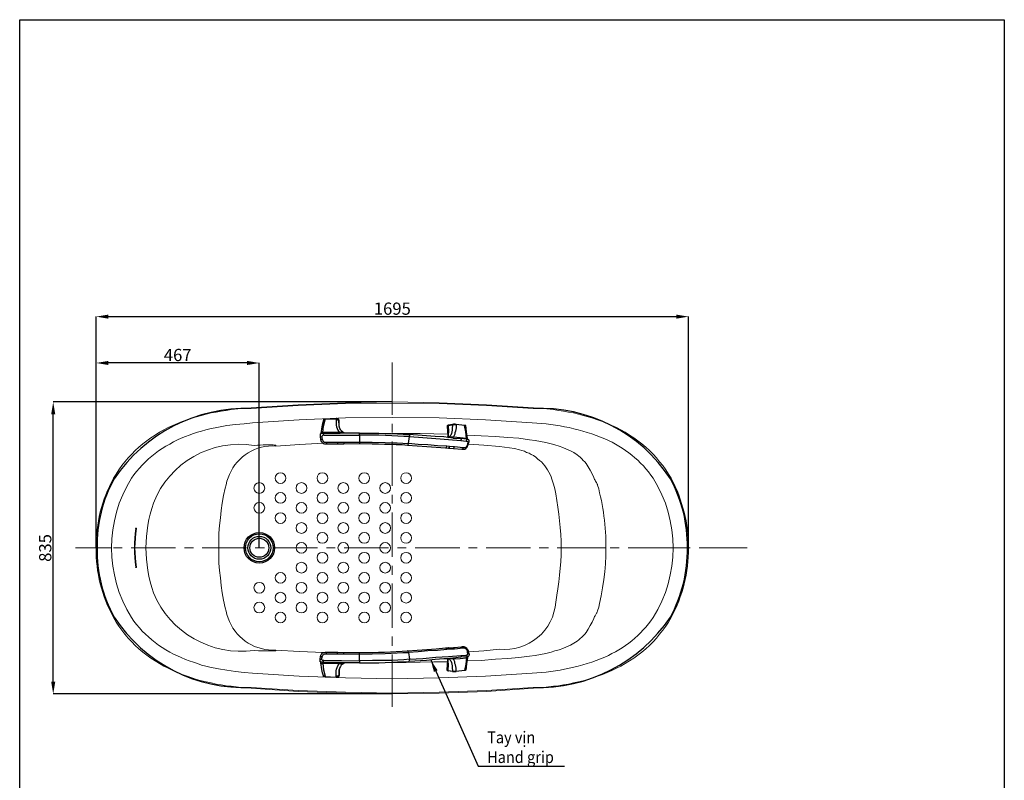
# Model space of a CAD drawing. Units: inches. Extents: x 1678 to 31314, y 147 to 4936.
# Drawn here: x 28496 to 31314, y 2759 to 4936 of the extents above; entities that cross this region are included whole.
import ezdxf

# ---------------------------------------------------------------- set-up
doc = ezdxf.new("R2010")
doc.units = ezdxf.units.IN
doc.header["$MEASUREMENT"] = 0
for name, color, linetype in [('PDF_0', 7, 'Continuous'), ('PDF_RAHMEN025', 7, 'Continuous'), ('PDF_Text', 7, 'Continuous'), ('PDF_Title Block', 7, 'Continuous'), ('PDF_图层1', 7, 'Continuous')]:
    doc.layers.add(name, color=color, linetype=linetype)
doc.styles.add('PDF Arial', font='arial.ttf')
doc.styles.get("Standard").update_dxf_attribs({"font": 'arial.ttf'})
doc.dimstyles.get("Standard").update_dxf_attribs({"dimtxt": 35, "dimasz": 35, "dimexe": 0.18, "dimexo": 0.0625, "dimgap": 5, "dimtad": 2, "dimdec": 4, "dimzin": 0, "dimdsep": 46, "dimtxsty": 'Standard', "dimcen": 0.09, "dimadec": 0, "dimazin": 0, "dimtfac": 1, "dimtdec": 4, "dimtofl": 0, "dimtmove": 0, "dimatfit": 3, "dimfxl": 1, "dimtolj": 1, "dimtzin": 0, "dimarcsym": 0})

# ---------------------------------------------------------------- blocks, each defined once
blk = doc.blocks.new('*D1')
at = {"color": 0, "lineweight": -2, "transparency": 16777216}
for p, q in [((28714.8, 3424.5), (28714.8, 4086.5)), ((28749.8, 4086.3), (30375.5, 4086.3)), ((30410.5, 3424.5), (30410.5, 4086.5))]:
    blk.add_line(p, q, dxfattribs=at)
at = {"color": 0, "transparency": 16777216}
for points in [[(28749.8, 4092.2), (28749.8, 4080.5), (28714.8, 4086.3)], [(30375.5, 4092.2), (30375.5, 4080.5), (30410.5, 4086.3)]]:
    blk.add_solid(points, dxfattribs=at)
at = {"layer": 'Defpoints', "color": 0, "transparency": 16777216}
for p in [(30410.5, 4086.3), (28714.8, 3424.4), (30410.5, 3424.4)]:
    blk.add_point(p, dxfattribs=at)
at = {"color": 0, "transparency": 16777216, "insert": (29562.6, 4109.2), "char_height": 35, "attachment_point": 5}
blk.add_mtext('\\A1;1695', dxfattribs=at)
blk = doc.blocks.new('*D2')
at = {"color": 0, "lineweight": -2, "transparency": 16777216}
for p, q in [((28714.8, 3424.5), (28714.8, 3953.9)), ((29146.9, 3953.7), (28749.8, 3953.7)), ((29181.9, 3424.9), (29181.9, 3953.9))]:
    blk.add_line(p, q, dxfattribs=at)
at = {"color": 0, "transparency": 16777216}
for points in [[(28749.8, 3959.6), (28749.8, 3947.9), (28714.8, 3953.7)], [(29146.9, 3959.6), (29146.9, 3947.9), (29181.9, 3953.7)]]:
    blk.add_solid(points, dxfattribs=at)
at = {"layer": 'Defpoints', "color": 0, "transparency": 16777216}
for p in [(28714.8, 3953.7), (28714.8, 3424.4), (29181.9, 3424.8)]:
    blk.add_point(p, dxfattribs=at)
at = {"color": 0, "transparency": 16777216, "insert": (28948.3, 3976.6), "char_height": 35, "attachment_point": 5}
blk.add_mtext('\\A1;467', dxfattribs=at)
blk = doc.blocks.new('*D3')
at = {"color": 0, "lineweight": -2, "transparency": 16777216}
for p, q in [((29562.2, 3842.2), (28591.8, 3842.2)), ((28592, 3041.6), (28592, 3807.2)), ((29562.2, 3006.6), (28591.8, 3006.6))]:
    blk.add_line(p, q, dxfattribs=at)
at = {"color": 0, "transparency": 16777216}
for points in [[(28586.1, 3807.2), (28597.8, 3807.2), (28592, 3842.2)], [(28586.1, 3041.6), (28597.8, 3041.6), (28592, 3006.6)]]:
    blk.add_solid(points, dxfattribs=at)
at = {"layer": 'Defpoints', "color": 0, "transparency": 16777216}
for p in [(28592, 3842.2), (29562.2, 3842.2), (29562.2, 3006.6)]:
    blk.add_point(p, dxfattribs=at)
at = {"color": 0, "transparency": 16777216, "insert": (28569.1, 3424.4), "char_height": 35, "attachment_point": 5, "rotation": 90}
blk.add_mtext('\\A1;835', dxfattribs=at)

msp = doc.modelspace()

# ---------------------------------------------------------------- linework, layer by layer
msp.add_lwpolyline([(31314.3176, 1144.96676), (28495.98236, 1144.96676), (28495.98236, 4936.06287), (31314.3176, 4936.06287)], close=True)
at = {"layer": 'PDF_0', "lineweight": 18}
for points in [[(30410.46155, 3424.40017, 0.1218638164), (30360.79802, 3623.8426), (30352.91492, 3635.66725), (30345.03182, 3648.28021), (30337.14872, 3660.10486), (30327.689, 3671.1412), (30319.01759, 3682.17754), (30308.76956, 3693.21388), (30298.52153, 3703.46191), (30288.2735, 3712.92163), (30277.23716, 3722.38135), (30265.41251, 3731.05276), (30253.58786, 3739.72417), (30241.76321, 3747.60727), (30229.15025, 3755.49037), (30216.53729, 3762.58516), (30203.92433, 3768.89164), (30190.52306, 3775.19812), (30177.9101, 3780.71629), (30164.50883, 3786.23446), (30150.31925, 3790.96432), (30136.91798, 3795.69418), (30122.7284, 3799.63573), (30109.32713, 3803.57728), (30095.13755, 3807.51883), (30080.94797, 3810.67207), (30066.75839, 3813.037), (30052.56881, 3816.19024), (30038.37923, 3817.76686), (30024.18965, 3820.13179), (29995.02218, 3823.28503), (29966.64302, 3825.64996), (29831.84201, 3834.32137), (29697.041, 3839.83954), (29562.23999, 3842.20447), (29428.22729, 3839.83954), (29293.42628, 3834.32137), (29158.62527, 3825.64996), (29130.24611, 3823.28503), (29101.07864, 3820.13179), (29086.88906, 3817.76686), (29072.69948, 3816.19024), (29058.5099, 3813.037), (29044.32032, 3810.67207), (29030.13074, 3807.51883), (29015.94116, 3803.57728), (29001.75158, 3799.63573), (28988.35031, 3795.69418), (28974.94904, 3790.96432), (28960.75946, 3786.23446), (28947.35819, 3780.71629), (28933.95692, 3775.19812), (28921.34396, 3768.89164), (28908.731, 3762.58516), (28896.11804, 3755.49037), (28883.50508, 3747.60727), (28871.68043, 3739.72417), (28859.85578, 3731.05276), (28848.03113, 3722.38135), (28836.99479, 3712.92163), (28826.74676, 3703.46191), (28816.49873, 3693.21388), (28806.2507, 3682.17754), (28796.79098, 3671.1412), (28788.11957, 3660.10486), (28780.23647, 3648.28021), (28772.35337, 3635.66725), (28764.47027, 3623.8426, 0.1293091513), (28714.80674, 3424.40017, 0.1311611751), (28764.47027, 3224.95774), (28772.35337, 3212.34478), (28780.23647, 3200.52013), (28788.11957, 3188.69548), (28796.79098, 3177.65914), (28806.2507, 3166.6228), (28816.49873, 3155.58646), (28826.74676, 3145.33843), (28836.99479, 3135.87871), (28848.03113, 3126.41899), (28859.85578, 3117.74758), (28871.68043, 3109.07617), (28883.50508, 3101.19307), (28896.11804, 3093.30997), (28908.731, 3086.21518), (28921.34396, 3079.9087), (28933.95692, 3073.60222), (28947.35819, 3068.08405), (28960.75946, 3062.56588), (28974.94904, 3057.04771), (28988.35031, 3053.10616), (29001.75158, 3048.3763), (29015.94116, 3044.43475), (29030.13074, 3041.28151), (29044.32032, 3038.12827), (29058.5099, 3034.97503), (29072.69948, 3032.6101), (29086.88906, 3030.24517), (29101.07864, 3028.66855), (29130.24611, 3025.51531), (29158.62527, 3023.15038), (29293.42628, 3013.69066), (29428.22729, 3008.9608), (29562.23999, 3006.59587), (29697.041, 3008.9608), (29831.84201, 3013.69066), (29966.64302, 3023.15038), (29995.02218, 3025.51531), (30024.18965, 3028.66855), (30038.37923, 3030.24517), (30052.56881, 3032.6101), (30066.75839, 3034.97503), (30080.94797, 3038.12827), (30095.13755, 3041.28151), (30109.32713, 3044.43475), (30122.7284, 3048.3763), (30136.91798, 3053.10616), (30150.31925, 3057.04771), (30164.50883, 3062.56588), (30177.9101, 3068.08405), (30191.31137, 3073.60222), (30203.92433, 3079.9087), (30216.53729, 3086.21518), (30229.15025, 3093.30997), (30241.76321, 3101.19307), (30253.58786, 3109.07617), (30265.41251, 3117.74758), (30277.23716, 3126.41899), (30288.2735, 3135.87871), (30298.52153, 3145.33843), (30308.76956, 3155.58646), (30319.01759, 3166.6228), (30327.689, 3177.65914), (30337.14872, 3188.69548), (30345.03182, 3200.52013), (30352.91492, 3212.34478), (30360.79802, 3224.95774, 0.1237192647)], [(29962.70147, 3782.29291), (29829.47708, 3790.96432), (29696.25269, 3796.48249), (29562.23999, 3798.05911), (29429.0156, 3796.48249), (29295.79121, 3790.96432), (29162.56682, 3782.29291), (29138.12921, 3779.92798), (29113.6916, 3777.56305), (29089.25399, 3774.40981), (29064.81638, 3770.46826), (29040.37877, 3764.95009), (29028.55412, 3762.58516), (29016.72947, 3758.64361), (29004.90482, 3755.49037), (28993.08017, 3751.54882), (28981.25552, 3747.60727), (28970.21918, 3742.87741), (28958.39453, 3738.14755), (28947.35819, 3733.41769), (28936.32185, 3727.89952), (28925.28551, 3721.59304), (28914.24917, 3716.07487), (28904.00114, 3708.98008), (28893.75311, 3702.6736), (28883.50508, 3694.7905), (28874.04536, 3686.9074), (28864.58564, 3679.0243), (28855.91423, 3671.1412), (28846.45451, 3661.68148), (28838.57141, 3653.01007), (28830.68831, 3643.55035), (28822.80521, 3633.30232), (28815.71042, 3623.8426, 0.2845849802), (28815.71042, 3224.95774), (28822.80521, 3214.70971), (28830.68831, 3205.24999), (28838.57141, 3195.79027), (28846.45451, 3186.33055), (28855.91423, 3177.65914), (28864.58564, 3169.77604), (28874.04536, 3161.10463), (28883.50508, 3154.00984), (28893.75311, 3146.12674), (28904.00114, 3139.82026), (28914.24917, 3132.72547), (28925.28551, 3126.41899), (28936.32185, 3120.90082), (28947.35819, 3115.38265), (28958.39453, 3110.65279), (28970.21918, 3105.13462), (28981.25552, 3101.19307), (28993.08017, 3097.25152), (29004.90482, 3093.30997), (29016.72947, 3089.36842), (29028.55412, 3086.21518), (29040.37877, 3083.06194), (29064.81638, 3078.33208), (29089.25399, 3074.39053), (29113.6916, 3071.23729), (29138.12921, 3068.08405), (29162.56682, 3066.50743), (29295.79121, 3057.04771), (29429.0156, 3052.31785), (29562.23999, 3049.95292), (29696.25269, 3052.31785), (29829.47708, 3057.04771), (29962.70147, 3066.50743, 0.0899041533), (30170.81531, 3112.22941, 0.1399205396), (30309.55787, 3224.95774, 0.2845849802), (30309.55787, 3623.8426, 0.1411766289), (30170.81531, 3736.57093, 0.0893591928)]]:
    msp.add_lwpolyline(points, format="xyb", close=True, dxfattribs=at)
for points in [[(29965.85471, 3823.28503), (29831.84201, 3831.95644), (29697.041, 3837.47461), (29562.23999, 3839.05123), (29428.22729, 3837.47461), (29293.42628, 3831.95644), (29158.62527, 3823.28503)], [(29562.23999, 3751.54882), (29602.4438, 3751.54882), (29641.8593, 3751.54882), (29681.2748, 3750.76051), (29721.47861, 3749.9722)], [(28764.47027, 3623.8426), (28764.47027, 3623.8426)], [(30360.79802, 3623.8426), (30360.79802, 3623.8426)], [(28828.32338, 3369.21847), (28826.74676, 3383.40805), (28825.17014, 3396.80932), (28824.38183, 3410.21059), (28824.38183, 3424.40017), (28824.38183, 3437.80144), (28825.17014, 3451.99102), (28826.74676, 3465.39229), (28828.32338, 3479.58187)], [(28764.47027, 3224.95774), (28764.47027, 3224.95774)], [(30360.79802, 3224.95774), (30360.79802, 3224.95774)], [(29562.23999, 3096.46321), (29602.4438, 3096.46321), (29641.8593, 3097.25152), (29681.2748, 3098.03983), (29721.47861, 3098.82814)], [(29158.62527, 3025.51531), (29293.42628, 3016.8439), (29428.22729, 3011.32573), (29562.23999, 3008.9608), (29697.041, 3011.32573), (29831.84201, 3016.8439), (29965.85471, 3025.51531)]]:
    msp.add_lwpolyline(points, dxfattribs=at)
at = {"layer": 'PDF_0', "lineweight": 25}
for points in [[(29158.62527, 3823.28503, 0.2586795949), (28766.8352, 3622.26598, 0.1360168383), (28717.95998, 3424.40017, 0.1360168383), (28766.8352, 3226.53436, 0.2663379685), (29158.62527, 3025.51531)], [(29965.85471, 3025.51531, 0.2590838264), (30358.43309, 3226.53436, 0.1285083855), (30407.30831, 3424.40017, 0.1285083855), (30358.43309, 3622.26598, 0.2667399663), (29965.85471, 3823.28503)]]:
    msp.add_lwpolyline(points, format="xyb", dxfattribs=at)
for points in [[(29369.89235, 3793.32925), (29367.52742, 3792.54094), (29365.9508, 3792.54094), (29365.16249, 3791.75263), (29365.16249, 3790.17601), (29362.79756, 3780.71629), (29361.22094, 3771.25657), (29358.0677, 3752.33713), (29358.0677, 3751.54882), (29357.27939, 3750.76051), (29356.49108, 3749.9722)], [(29358.0677, 3752.33713), (29358.85601, 3753.91375), (29360.43263, 3754.70206), (29362.00925, 3754.70206), (29363.58587, 3754.70206), (29365.9508, 3772.83319), (29369.89235, 3790.96432), (29370.68066, 3792.54094), (29401.42475, 3794.11756), (29401.42475, 3790.96432)], [(29401.42475, 3794.90587), (29370.68066, 3793.32925), (29370.68066, 3792.54094), (29367.52742, 3792.54094), (29365.9508, 3792.54094), (29365.16249, 3791.75263)], [(29369.89235, 3790.96432), (29366.73911, 3790.96432), (29365.16249, 3790.17601)], [(29408.51954, 3793.32925), (29407.73123, 3794.11756), (29406.15461, 3794.11756), (29403.78968, 3794.90587), (29401.42475, 3794.90587), (29401.42475, 3794.11756), (29403.78968, 3794.11756), (29406.94292, 3794.11756), (29407.73123, 3794.11756), (29408.51954, 3793.32925), (29408.51954, 3792.54094), (29408.51954, 3790.17601), (29408.51954, 3790.96432), (29407.73123, 3790.96432), (29406.94292, 3790.96432), (29403.78968, 3790.96432), (29401.42475, 3790.96432), (29401.42475, 3785.44615), (29401.42475, 3780.71629), (29402.21306, 3775.98643), (29403.00137, 3771.25657), (29404.57799, 3766.52671), (29406.15461, 3761.79685), (29408.51954, 3758.64361), (29410.88447, 3755.49037), (29417.19095, 3755.49037), (29421.1325, 3754.70206), (29421.92081, 3754.70206), (29423.49743, 3754.70206)], [(29412.46109, 3766.52671), (29410.88447, 3772.83319), (29410.09616, 3778.35136), (29409.30785, 3784.65784), (29408.51954, 3790.17601), (29409.30785, 3789.3877), (29410.09616, 3788.59939), (29410.09616, 3789.3877), (29409.30785, 3790.96432), (29408.51954, 3792.54094)], [(29431.38053, 3753.12544), (29427.43898, 3753.12544), (29425.07405, 3753.91375), (29423.49743, 3754.70206), (29421.1325, 3755.49037), (29419.55588, 3756.27868), (29416.40264, 3759.43192), (29414.03771, 3763.37347), (29412.46109, 3766.52671), (29411.67278, 3768.89164), (29411.67278, 3770.46826), (29410.88447, 3772.83319), (29410.88447, 3780.71629), (29410.09616, 3788.59939)], [(29410.88447, 3772.04488), (29410.88447, 3779.92798), (29410.88447, 3787.81108), (29410.88447, 3788.59939)], [(29720.6903, 3775.19812), (29721.47861, 3775.19812), (29722.26692, 3775.98643), (29723.05523, 3775.98643), (29734.87988, 3777.56305), (29737.24481, 3777.56305), (29739.60974, 3778.35136), (29742.76298, 3777.56305), (29745.12791, 3777.56305), (29742.76298, 3778.35136), (29739.60974, 3778.35136), (29737.24481, 3778.35136), (29734.87988, 3777.56305), (29734.87988, 3776.77474), (29734.09157, 3766.52671), (29734.09157, 3761.79685), (29732.51495, 3756.27868), (29731.72664, 3751.54882), (29730.15002, 3747.60727), (29728.5734, 3745.24234), (29726.99678, 3743.66572), (29725.42016, 3742.0891), (29723.84354, 3741.30079), (29723.05523, 3740.51248)], [(29734.87988, 3777.56305), (29722.26692, 3775.98643), (29722.26692, 3775.19812), (29728.5734, 3775.98643), (29734.87988, 3776.77474), (29737.24481, 3777.56305), (29739.60974, 3777.56305), (29742.76298, 3777.56305), (29745.12791, 3776.77474), (29745.12791, 3768.10333), (29743.55129, 3758.64361), (29741.97467, 3753.91375), (29741.18636, 3749.9722), (29739.60974, 3746.03065), (29737.24481, 3742.0891), (29756.95256, 3740.51248), (29775.08369, 3738.93586), (29775.08369, 3737.35924), (29775.872, 3735.78262), (29758.52918, 3737.35924)], [(29779.81355, 3719.22811), (29781.39017, 3726.3229), (29782.17848, 3728.68783), (29782.17848, 3731.05276), (29781.39017, 3733.41769), (29780.60186, 3734.206), (29779.81355, 3734.99431), (29778.23693, 3735.78262), (29778.23693, 3736.57093), (29777.44862, 3737.35924), (29777.44862, 3738.14755), (29776.66031, 3738.93586), (29775.08369, 3738.93586), (29772.71876, 3757.06699), (29769.56552, 3774.40981), (29745.12791, 3777.56305), (29745.12791, 3776.77474)], [(29772.71876, 3774.40981), (29771.93045, 3774.40981), (29771.14214, 3774.40981), (29769.56552, 3774.40981), (29769.56552, 3775.19812), (29745.12791, 3777.56305)], [(29413.2494, 3752.33713), (29413.2494, 3753.12544), (29412.46109, 3753.91375), (29410.88447, 3755.49037), (29363.58587, 3754.70206), (29363.58587, 3753.91375), (29363.58587, 3753.12544), (29363.58587, 3752.33713), (29359.64432, 3751.54882), (29358.0677, 3750.76051), (29357.27939, 3750.76051), (29356.49108, 3749.9722), (29356.49108, 3749.18389), (29355.70277, 3747.60727), (29355.70277, 3746.03065), (29355.70277, 3742.87741), (29357.27939, 3734.99431), (29358.0677, 3731.84107), (29358.85601, 3729.47614), (29360.43263, 3727.11121), (29362.79756, 3724.74628), (29365.9508, 3723.16966), (29368.31573, 3722.38135), (29371.46897, 3722.38135), (29374.62221, 3722.38135)], [(29363.58587, 3751.54882), (29361.22094, 3751.54882), (29358.0677, 3750.76051), (29357.27939, 3749.9722), (29356.49108, 3748.39558), (29355.70277, 3746.03065), (29355.70277, 3742.87741), (29356.49108, 3742.0891), (29357.27939, 3742.0891), (29360.43263, 3742.87741)], [(29468.4311, 3753.12544), (29430.59222, 3753.12544), (29429.0156, 3753.12544), (29426.65067, 3753.12544), (29421.92081, 3753.12544), (29413.2494, 3752.33713), (29363.58587, 3752.33713), (29363.58587, 3751.54882), (29364.37418, 3750.76051), (29365.16249, 3749.18389), (29366.73911, 3746.81896), (29417.19095, 3746.81896), (29468.4311, 3747.60727), (29468.4311, 3752.33713), (29468.4311, 3753.12544), (29505.48167, 3753.12544), (29523.6128, 3753.12544), (29541.74393, 3752.33713), (29559.87506, 3751.54882), (29577.21788, 3750.76051), (29593.77239, 3749.9722), (29609.53859, 3749.18389), (29610.3269, 3749.18389), (29611.11521, 3748.39558), (29611.90352, 3747.60727), (29611.90352, 3745.24234), (29611.90352, 3742.87741), (29649.7424, 3740.51248), (29686.79297, 3737.35924), (29723.05523, 3734.99431), (29758.52918, 3731.84107), (29774.29538, 3730.26445), (29775.872, 3730.26445), (29777.44862, 3729.47614), (29778.23693, 3729.47614), (29779.02524, 3728.68783), (29779.02524, 3727.11121), (29779.02524, 3725.53459), (29778.23693, 3723.16966), (29777.44862, 3720.01642), (29775.872, 3716.07487), (29774.29538, 3713.70994), (29772.71876, 3712.13332), (29771.14214, 3711.34501), (29769.56552, 3711.34501), (29765.62397, 3711.34501), (29740.39805, 3713.70994), (29726.20847, 3714.49825), (29718.32537, 3715.28656), (29691.52283, 3716.86318), (29663.93198, 3719.22811), (29636.34113, 3720.80473), (29608.75028, 3723.16966), (29607.96197, 3720.01642), (29607.17366, 3719.22811), (29606.38535, 3718.4398)], [(29423.49743, 3754.70206), (29423.49743, 3754.70206)], [(29720.6903, 3774.40981), (29720.6903, 3775.19812), (29722.26692, 3775.19812), (29723.05523, 3757.8553), (29722.26692, 3749.18389), (29722.26692, 3744.45403), (29721.47861, 3740.51248), (29722.26692, 3740.51248), (29709.65396, 3742.0891), (29685.21635, 3743.66572), (29659.99043, 3745.24234), (29609.53859, 3749.18389)], [(29719.90199, 3774.40981), (29720.6903, 3757.06699), (29721.47861, 3747.60727), (29721.47861, 3743.66572), (29720.6903, 3742.0891), (29720.6903, 3740.51248)], [(29722.26692, 3775.98643), (29720.6903, 3775.19812), (29721.47861, 3775.98643), (29723.05523, 3775.98643)], [(29720.6903, 3774.40981), (29720.6903, 3774.40981)], [(29778.23693, 3737.35924), (29775.08369, 3756.27868), (29772.71876, 3774.40981), (29771.93045, 3774.40981), (29771.14214, 3774.40981), (29769.56552, 3775.19812)], [(29355.70277, 3746.03065), (29355.70277, 3746.03065)], [(29355.70277, 3742.87741), (29355.70277, 3742.87741)], [(29357.27939, 3734.99431), (29358.85601, 3734.99431), (29362.00925, 3735.78262)], [(29366.73911, 3746.81896), (29362.79756, 3746.03065), (29362.00925, 3745.24234), (29360.43263, 3743.66572), (29360.43263, 3742.87741), (29361.22094, 3739.72417), (29362.00925, 3735.78262), (29363.58587, 3731.84107), (29364.37418, 3729.47614), (29365.9508, 3728.68783), (29367.52742, 3727.11121), (29369.89235, 3727.11121), (29373.8339, 3727.11121), (29405.3663, 3727.11121), (29423.49743, 3727.11121), (29468.4311, 3727.11121), (29468.4311, 3723.95797), (29468.4311, 3723.16966)], [(29373.8339, 3727.11121), (29374.62221, 3723.95797), (29374.62221, 3722.38135), (29406.15461, 3722.38135), (29423.49743, 3722.38135), (29468.4311, 3723.16966), (29504.69336, 3722.38135), (29522.82449, 3722.38135), (29540.16731, 3721.59304), (29557.51013, 3721.59304), (29574.06464, 3720.80473), (29590.61915, 3720.01642), (29606.38535, 3718.4398), (29633.9762, 3716.86318), (29661.56705, 3714.49825), (29688.36959, 3712.92163), (29715.17213, 3710.5567), (29723.05523, 3709.76839), (29723.84354, 3709.76839), (29737.24481, 3708.98008), (29761.68242, 3706.61515), (29764.83566, 3706.61515), (29767.20059, 3706.61515), (29770.35383, 3707.40346), (29772.71876, 3708.98008), (29775.08369, 3710.5567), (29776.66031, 3712.92163), (29778.23693, 3716.07487), (29779.81355, 3719.22811), (29779.02524, 3719.22811), (29777.44862, 3720.01642)], [(29405.3663, 3727.11121), (29405.3663, 3723.95797), (29406.15461, 3723.16966), (29406.15461, 3722.38135)], [(29423.49743, 3727.11121), (29423.49743, 3723.95797), (29423.49743, 3723.16966), (29423.49743, 3722.38135)], [(29736.4565, 3738.93586), (29730.15002, 3739.72417), (29726.20847, 3740.51248), (29722.26692, 3740.51248)], [(29723.84354, 3740.51248), (29724.63185, 3741.30079), (29726.99678, 3741.30079), (29730.15002, 3742.0891), (29732.51495, 3742.0891), (29734.87988, 3742.0891), (29737.24481, 3742.0891), (29735.66819, 3740.51248), (29735.66819, 3739.72417), (29736.4565, 3738.93586), (29758.52918, 3737.35924), (29758.52918, 3736.57093), (29759.31749, 3734.99431), (29758.52918, 3731.84107)], [(29774.29538, 3730.26445), (29775.872, 3733.41769), (29775.872, 3734.99431), (29775.872, 3735.78262), (29776.66031, 3735.78262), (29778.23693, 3735.78262), (29779.81355, 3734.99431)], [(29775.08369, 3738.93586), (29775.08369, 3738.93586)], [(29779.02524, 3725.53459), (29780.60186, 3725.53459), (29781.39017, 3725.53459), (29781.39017, 3726.3229)], [(29715.17213, 3710.5567), (29715.96044, 3711.34501), (29717.53706, 3712.13332), (29718.32537, 3715.28656)], [(29723.05523, 3709.76839), (29723.84354, 3710.5567), (29724.63185, 3711.34501), (29726.20847, 3714.49825), (29725.42016, 3711.34501), (29724.63185, 3710.5567), (29723.84354, 3709.76839)], [(29737.24481, 3708.98008), (29738.03312, 3708.98008), (29738.82143, 3710.5567), (29740.39805, 3713.70994)], [(29765.62397, 3711.34501), (29764.04735, 3708.19177), (29763.25904, 3707.40346), (29761.68242, 3706.61515)], [(29468.4311, 3095.6749), (29430.59222, 3095.6749), (29429.0156, 3095.6749), (29426.65067, 3095.6749), (29421.92081, 3095.6749), (29413.2494, 3095.6749), (29363.58587, 3096.46321), (29363.58587, 3097.25152), (29364.37418, 3098.03983), (29365.16249, 3099.61645), (29366.73911, 3101.98138), (29417.19095, 3101.98138), (29468.4311, 3101.19307), (29468.4311, 3096.46321), (29468.4311, 3095.6749), (29505.48167, 3095.6749), (29523.6128, 3095.6749), (29541.74393, 3096.46321), (29559.87506, 3097.25152), (29577.21788, 3098.03983), (29593.77239, 3098.82814), (29609.53859, 3099.61645), (29610.3269, 3099.61645), (29611.11521, 3100.40476), (29611.90352, 3101.19307), (29611.90352, 3103.558), (29611.90352, 3105.92293), (29649.7424, 3108.28786), (29686.79297, 3111.4411), (29723.05523, 3113.80603), (29758.52918, 3116.95927), (29774.29538, 3117.74758), (29775.872, 3118.53589), (29777.44862, 3118.53589), (29778.23693, 3119.3242), (29779.02524, 3120.11251), (29779.02524, 3121.68913), (29779.02524, 3122.47744), (29778.23693, 3125.63068), (29777.44862, 3128.78392), (29775.872, 3132.72547), (29774.29538, 3135.0904), (29772.71876, 3135.87871), (29771.14214, 3136.66702), (29769.56552, 3137.45533), (29765.62397, 3137.45533), (29740.39805, 3135.0904), (29726.20847, 3134.30209), (29718.32537, 3133.51378), (29691.52283, 3131.14885), (29663.93198, 3129.57223), (29636.34113, 3127.2073), (29608.75028, 3125.63068), (29607.96197, 3128.78392), (29607.17366, 3129.57223), (29606.38535, 3129.57223)], [(29373.8339, 3121.68913), (29374.62221, 3124.84237), (29374.62221, 3125.63068), (29374.62221, 3126.41899), (29406.15461, 3126.41899), (29423.49743, 3125.63068), (29468.4311, 3125.63068), (29504.69336, 3125.63068), (29522.82449, 3126.41899), (29540.16731, 3126.41899), (29557.51013, 3127.2073), (29574.06464, 3127.99561), (29590.61915, 3128.78392), (29606.38535, 3129.57223), (29633.9762, 3131.93716), (29661.56705, 3133.51378), (29688.36959, 3135.87871), (29715.17213, 3138.24364), (29723.05523, 3138.24364), (29723.84354, 3138.24364), (29737.24481, 3139.82026), (29761.68242, 3141.39688), (29764.83566, 3142.18519), (29767.20059, 3142.18519), (29770.35383, 3141.39688), (29772.71876, 3139.82026), (29775.08369, 3138.24364), (29776.66031, 3135.0904), (29778.23693, 3132.72547), (29779.81355, 3129.57223), (29779.02524, 3129.57223), (29777.44862, 3128.78392)], [(29715.17213, 3138.24364), (29715.96044, 3137.45533), (29717.53706, 3136.66702), (29718.32537, 3133.51378)], [(29723.05523, 3138.24364), (29723.84354, 3138.24364), (29724.63185, 3137.45533), (29726.20847, 3134.30209), (29725.42016, 3137.45533), (29724.63185, 3138.24364), (29723.84354, 3138.24364)], [(29737.24481, 3139.82026), (29738.03312, 3139.03195), (29738.82143, 3138.24364), (29740.39805, 3135.0904)], [(29779.81355, 3129.57223), (29781.39017, 3122.47744), (29782.17848, 3120.11251), (29782.17848, 3117.74758), (29781.39017, 3115.38265), (29780.60186, 3114.59434), (29779.81355, 3113.80603), (29778.23693, 3112.22941), (29777.44862, 3110.65279), (29776.66031, 3109.86448), (29775.08369, 3109.86448), (29772.71876, 3091.73335), (29769.56552, 3073.60222), (29745.12791, 3071.23729)], [(29765.62397, 3137.45533), (29764.04735, 3140.60857), (29763.25904, 3141.39688), (29761.68242, 3141.39688)], [(29369.89235, 3055.47109), (29367.52742, 3055.47109), (29365.9508, 3056.2594), (29365.16249, 3056.2594), (29365.16249, 3058.62433), (29362.79756, 3067.29574), (29361.22094, 3076.75546), (29358.0677, 3095.6749), (29358.0677, 3097.25152), (29357.27939, 3098.03983), (29356.49108, 3098.82814), (29355.70277, 3101.19307), (29355.70277, 3102.76969), (29355.70277, 3105.92293), (29357.27939, 3113.80603), (29358.0677, 3116.95927), (29358.85601, 3119.3242), (29360.43263, 3121.68913), (29362.79756, 3124.05406), (29365.9508, 3124.84237), (29368.31573, 3125.63068), (29371.46897, 3126.41899), (29374.62221, 3126.41899)], [(29363.58587, 3097.25152), (29361.22094, 3097.25152), (29358.0677, 3098.03983), (29357.27939, 3098.82814), (29356.49108, 3100.40476), (29355.70277, 3102.76969), (29355.70277, 3105.92293), (29356.49108, 3105.92293), (29357.27939, 3105.92293), (29360.43263, 3105.92293)], [(29355.70277, 3105.92293), (29355.70277, 3105.92293)], [(29355.70277, 3102.76969), (29355.70277, 3102.76969)], [(29357.27939, 3113.80603), (29358.85601, 3113.80603), (29362.00925, 3113.01772)], [(29366.73911, 3101.98138), (29362.79756, 3102.76969), (29362.00925, 3103.558), (29360.43263, 3105.13462), (29360.43263, 3105.92293), (29361.22094, 3109.07617), (29362.00925, 3112.22941), (29362.00925, 3113.01772), (29363.58587, 3116.95927), (29364.37418, 3118.53589), (29365.9508, 3120.11251), (29367.52742, 3120.90082), (29369.89235, 3121.68913), (29373.8339, 3121.68913), (29405.3663, 3121.68913), (29423.49743, 3121.68913), (29468.4311, 3120.90082), (29468.4311, 3124.05406), (29468.4311, 3125.63068)], [(29405.3663, 3121.68913), (29405.3663, 3124.84237), (29406.15461, 3125.63068)], [(29423.49743, 3121.68913), (29423.49743, 3124.84237), (29423.49743, 3125.63068)], [(29722.26692, 3072.81391), (29721.47861, 3072.81391), (29720.6903, 3073.60222), (29722.26692, 3073.60222), (29723.05523, 3090.94504), (29722.26692, 3099.61645), (29722.26692, 3103.558), (29721.47861, 3107.49955), (29722.26692, 3107.49955), (29709.65396, 3106.71124), (29685.21635, 3105.13462), (29659.99043, 3102.76969), (29609.53859, 3099.61645)], [(29719.90199, 3073.60222), (29720.6903, 3091.73335), (29721.47861, 3100.40476), (29721.47861, 3104.34631), (29720.6903, 3106.71124), (29720.6903, 3107.49955)], [(29723.84354, 3107.49955), (29725.42016, 3106.71124), (29726.99678, 3105.13462), (29728.5734, 3103.558), (29730.15002, 3101.19307), (29731.72664, 3096.46321), (29732.51495, 3091.73335), (29734.09157, 3087.00349), (29734.09157, 3082.27363), (29734.87988, 3072.0256), (29734.87988, 3071.23729), (29734.87988, 3070.44898), (29737.24481, 3070.44898), (29739.60974, 3070.44898), (29742.76298, 3070.44898), (29745.12791, 3070.44898), (29745.12791, 3071.23729), (29742.76298, 3070.44898), (29739.60974, 3070.44898), (29737.24481, 3070.44898), (29734.87988, 3071.23729), (29722.26692, 3072.81391), (29722.26692, 3073.60222), (29728.5734, 3072.81391), (29734.87988, 3072.0256), (29737.24481, 3071.23729), (29739.60974, 3071.23729), (29742.76298, 3071.23729), (29745.12791, 3071.23729), (29745.12791, 3080.69701), (29743.55129, 3090.15673), (29741.97467, 3094.09828), (29741.18636, 3098.82814), (29739.60974, 3102.76969), (29737.24481, 3106.71124), (29756.95256, 3108.28786), (29775.08369, 3109.86448), (29775.08369, 3111.4411), (29775.872, 3113.01772), (29758.52918, 3111.4411)], [(29736.4565, 3109.07617), (29730.15002, 3108.28786), (29726.20847, 3108.28786), (29722.26692, 3107.49955)], [(29758.52918, 3116.95927), (29759.31749, 3113.80603), (29758.52918, 3112.22941), (29758.52918, 3111.4411), (29736.4565, 3109.07617), (29735.66819, 3109.07617), (29735.66819, 3108.28786), (29737.24481, 3106.71124), (29734.87988, 3106.71124), (29732.51495, 3105.92293), (29730.15002, 3106.71124), (29726.99678, 3107.49955), (29724.63185, 3107.49955), (29723.84354, 3107.49955), (29723.05523, 3108.28786)], [(29778.23693, 3110.65279), (29775.08369, 3092.52166), (29772.71876, 3074.39053), (29771.93045, 3074.39053), (29771.14214, 3073.60222), (29769.56552, 3073.60222), (29745.12791, 3070.44898)], [(29774.29538, 3117.74758), (29775.872, 3115.38265), (29775.872, 3113.80603), (29775.872, 3113.01772), (29776.66031, 3113.01772), (29778.23693, 3113.01772), (29779.81355, 3113.80603)], [(29775.08369, 3109.86448), (29775.08369, 3109.86448)], [(29779.02524, 3122.47744), (29780.60186, 3122.47744), (29781.39017, 3122.47744)], [(29413.2494, 3095.6749), (29412.46109, 3094.88659), (29410.88447, 3093.30997), (29363.58587, 3093.30997), (29363.58587, 3094.88659), (29363.58587, 3095.6749), (29363.58587, 3096.46321), (29359.64432, 3097.25152), (29358.0677, 3097.25152), (29357.27939, 3098.03983), (29356.49108, 3098.82814)], [(29356.49108, 3098.82814), (29356.49108, 3098.82814)], [(29358.0677, 3095.6749), (29358.85601, 3094.88659), (29360.43263, 3094.09828), (29362.00925, 3093.30997), (29363.58587, 3093.30997), (29365.9508, 3075.96715), (29369.89235, 3057.83602), (29370.68066, 3055.47109), (29401.42475, 3054.68278), (29401.42475, 3057.83602)], [(29412.46109, 3082.27363), (29410.88447, 3075.96715), (29410.09616, 3070.44898), (29409.30785, 3064.1425), (29408.51954, 3058.62433), (29409.30785, 3059.41264), (29410.09616, 3060.20095), (29410.09616, 3059.41264), (29409.30785, 3057.83602), (29408.51954, 3055.47109), (29407.73123, 3054.68278), (29406.15461, 3053.89447), (29403.78968, 3053.89447), (29401.42475, 3053.89447), (29401.42475, 3054.68278), (29403.78968, 3054.68278), (29406.94292, 3054.68278), (29407.73123, 3054.68278), (29408.51954, 3055.47109), (29408.51954, 3058.62433), (29408.51954, 3057.83602), (29407.73123, 3057.83602), (29406.94292, 3057.83602), (29403.78968, 3057.83602), (29401.42475, 3057.83602), (29401.42475, 3062.56588), (29401.42475, 3068.08405), (29402.21306, 3072.81391), (29403.00137, 3077.54377), (29404.57799, 3082.27363), (29406.15461, 3087.00349), (29408.51954, 3090.15673), (29410.88447, 3093.30997), (29417.19095, 3093.30997), (29421.1325, 3094.09828), (29421.92081, 3094.09828), (29423.49743, 3094.09828)], [(29410.09616, 3060.20095), (29410.88447, 3068.08405), (29410.88447, 3075.17884), (29411.67278, 3078.33208)], [(29410.88447, 3076.75546), (29410.88447, 3068.87236), (29410.88447, 3060.20095), (29410.88447, 3059.41264)], [(29431.38053, 3095.6749), (29427.43898, 3095.6749), (29425.07405, 3094.88659), (29423.49743, 3094.09828), (29421.1325, 3093.30997), (29419.55588, 3091.73335), (29416.40264, 3089.36842), (29414.03771, 3085.42687), (29412.46109, 3082.27363), (29411.67278, 3079.12039), (29411.67278, 3078.33208), (29411.67278, 3077.54377)], [(29423.49743, 3094.09828), (29423.49743, 3094.09828)], [(29720.6903, 3074.39053), (29720.6903, 3073.60222), (29721.47861, 3072.81391), (29723.05523, 3072.81391)], [(29734.87988, 3070.44898), (29723.05523, 3072.81391), (29722.26692, 3072.81391), (29720.6903, 3073.60222)], [(29772.71876, 3074.39053), (29771.93045, 3074.39053), (29771.14214, 3074.39053), (29769.56552, 3073.60222)], [(29369.89235, 3057.83602), (29366.73911, 3057.83602), (29365.16249, 3057.83602), (29365.16249, 3058.62433)], [(29401.42475, 3053.89447), (29370.68066, 3055.47109), (29367.52742, 3056.2594), (29365.9508, 3056.2594), (29365.16249, 3056.2594)]]:
    msp.add_lwpolyline(points, dxfattribs=at)
at = {"layer": 'PDF_0', "lineweight": 18}
for points in [[(29365.16249, 3124.84237), (29297.36783, 3127.99561), (29229.57317, 3131.93716), (29229.57317, 3131.14885), (29228.78486, 3130.36054), (29227.20824, 3130.36054), (29224.84331, 3129.57223), (29221.69007, 3129.57223), (29217.74852, 3129.57223), (29213.80697, 3129.57223), (29208.2888, 3129.57223), (29202.77063, 3129.57223), (29191.73429, 3129.57223), (29179.90964, 3130.36054), (29167.29668, 3131.14885, -0.3401871972), (28878.77522, 3295.90564, -0.1656441718), (28878.77522, 3552.8947, -0.3521217706), (29167.29668, 3717.65149), (29176.7564, 3718.4398), (29184.6395, 3718.4398), (29193.31091, 3719.22811), (29200.4057, 3719.22811), (29206.71218, 3719.22811), (29213.01866, 3719.22811), (29217.74852, 3719.22811), (29221.69007, 3719.22811), (29224.84331, 3718.4398), (29226.41993, 3718.4398), (29227.99655, 3718.4398), (29228.78486, 3717.65149), (29229.57317, 3716.86318), (29229.57317, 3716.07487), (29297.36783, 3720.80473), (29365.16249, 3723.95797)], [(29776.66031, 3747.60727), (29816.86412, 3745.24234), (29857.85624, 3742.87741), (29893.33019, 3740.51248), (29924.86259, 3738.14755), (29955.60668, 3734.206), (29971.37288, 3731.84107), (29986.35077, 3729.47614), (30002.11697, 3726.3229), (30017.09486, 3722.38135), (30028.1312, 3719.22811), (30039.95585, 3716.07487), (30050.20388, 3712.13332), (30061.24022, 3707.40346), (30072.27656, 3702.6736), (30081.73628, 3697.15543), (30091.98431, 3690.84895), (30096.71417, 3686.9074), (30100.65572, 3683.75416), (30105.38558, 3679.81261), (30109.32713, 3675.08275), (30113.26868, 3671.1412), (30117.21023, 3666.41134), (30120.36347, 3661.68148), (30123.51671, 3656.95162), (30129.03488, 3646.70359), (30134.55305, 3636.45556), (30139.28291, 3626.20753), (30141.64784, 3620.68936), (30143.22446, 3618.32443), (30144.01277, 3615.9595), (30146.3777, 3612.80626), (30147.16601, 3611.22964), (30147.95432, 3609.65302), (30148.74263, 3607.28809), (30149.53094, 3605.71147), (30150.31925, 3604.13485, -0.0701157394), (30173.96855, 3424.40017), (30173.96855, 3401.53918), (30172.39193, 3378.67819), (30170.81531, 3355.8172), (30168.45038, 3333.74452), (30164.50883, 3310.09522), (30160.56728, 3287.23423), (30155.83742, 3265.16155), (30153.47249, 3254.91352), (30150.31925, 3244.66549), (30149.53094, 3243.08887), (30148.74263, 3241.51225), (30147.95432, 3239.14732), (30147.16601, 3237.5707), (30146.3777, 3235.99408), (30144.01277, 3232.05253), (30143.22446, 3230.47591), (30141.64784, 3228.11098), (30139.28291, 3222.59281), (30134.55305, 3212.34478), (30129.03488, 3202.09675), (30123.51671, 3191.84872), (30120.36347, 3187.11886), (30117.21023, 3182.389), (30113.26868, 3177.65914), (30109.32713, 3172.92928), (30105.38558, 3168.98773), (30100.65572, 3165.04618), (30096.71417, 3161.89294), (30091.98431, 3157.95139), (30081.73628, 3151.64491), (30072.27656, 3146.12674), (30061.24022, 3141.39688), (30050.20388, 3136.66702), (30039.95585, 3132.72547), (30028.1312, 3129.57223), (30017.09486, 3126.41899), (30002.11697, 3122.47744), (29986.35077, 3119.3242), (29971.37288, 3116.95927), (29955.60668, 3114.59434), (29924.86259, 3110.65279), (29893.33019, 3108.28786), (29857.85624, 3105.92293), (29816.86412, 3102.76969), (29776.66031, 3101.19307)], [(29780.60186, 3721.59304), (29824.74722, 3718.4398), (29869.68089, 3714.49825), (29883.87047, 3712.92163), (29898.06005, 3711.34501), (29912.24963, 3708.98008), (29926.43921, 3705.03853), (29933.534, 3703.46191), (29940.62879, 3701.09698), (29946.93527, 3697.94374), (29954.03006, 3695.57881), (29960.33654, 3691.63726), (29966.64302, 3688.48402), (29972.9495, 3684.54247), (29978.46767, 3679.81261), (29983.98584, 3675.08275), (29989.50401, 3670.35289), (29994.23387, 3664.83472), (29998.96373, 3659.31655), (30002.90528, 3653.79838), (30006.84683, 3647.4919), (30010.78838, 3641.18542), (30013.94162, 3634.87894), (30017.09486, 3627.78415), (30019.45979, 3621.47767), (30024.18965, 3607.28809), (30027.34289, 3593.88682), (30030.49613, 3578.90893), (30033.64937, 3559.98949), (30036.80261, 3541.07005), (30039.16754, 3521.3623), (30041.53247, 3502.44286), (30043.10909, 3482.73511), (30044.68571, 3463.02736), (30045.47402, 3444.10792), (30045.47402, 3424.40017), (30045.47402, 3404.69242), (30044.68571, 3384.98467), (30043.10909, 3366.06523), (30041.53247, 3346.35748), (30039.16754, 3327.43804), (30036.80261, 3307.73029), (30033.64937, 3288.81085), (30030.49613, 3269.1031, -0.4195357082), (29869.68089, 3134.30209), (29824.74722, 3130.36054), (29780.60186, 3127.2073)], [(29229.57317, 3716.07487, 0.3181459728), (29096.34878, 3634.87894), (29092.40723, 3625.41922), (29089.25399, 3615.17119), (29086.88906, 3604.92316), (29084.52413, 3595.46344), (29079.79427, 3574.17907), (29075.85272, 3552.8947), (29072.69948, 3531.61033), (29070.33455, 3510.32596), (29067.96962, 3489.04159), (29066.393, 3466.96891), (29065.60469, 3445.68454), (29065.60469, 3424.40017), (29065.60469, 3403.1158), (29066.393, 3381.04312), (29067.96962, 3359.75875), (29070.33455, 3338.47438), (29072.69948, 3317.19001), (29075.85272, 3295.90564), (29079.79427, 3274.62127), (29084.52413, 3253.3369), (29086.88906, 3243.08887), (29089.25399, 3233.62915), (29092.40723, 3223.38112), (29096.34878, 3213.9214, 0.3103386576), (29229.57317, 3131.93716)], [(28829.9, 3369.21847), (28828.32338, 3383.40805), (28827.53507, 3396.80932), (28826.74676, 3410.21059), (28825.95845, 3424.40017), (28826.74676, 3437.80144), (28827.53507, 3451.99102), (28828.32338, 3465.39229), (28829.9, 3479.58187, 1.1426075212), (28827.53496, 3479.97597)]]:
    msp.add_lwpolyline(points, format="xyb", dxfattribs=at)
at = {"layer": 'PDF_0', "lineweight": 25}
for points in [[(29608.75028, 3723.16966), (29611.90352, 3742.87741), (29595.34901, 3743.66572), (29578.7945, 3744.45403), (29561.45168, 3745.24234), (29543.32055, 3746.03065), (29524.40111, 3746.81896), (29505.48167, 3746.81896), (29468.4311, 3747.60727), (29468.4311, 3727.11121), (29504.69336, 3727.11121), (29541.74393, 3726.3229), (29559.08675, 3725.53459), (29576.42957, 3724.74628), (29592.98408, 3723.95797)], [(29608.75028, 3125.63068), (29611.90352, 3105.92293), (29595.34901, 3104.34631), (29578.7945, 3103.558), (29561.45168, 3102.76969), (29543.32055, 3102.76969), (29524.40111, 3101.98138), (29505.48167, 3101.98138), (29468.4311, 3101.19307), (29468.4311, 3120.90082), (29504.69336, 3121.68913), (29541.74393, 3122.47744), (29559.08675, 3123.26575), (29576.42957, 3124.05406), (29592.98408, 3124.84237)]]:
    msp.add_lwpolyline(points, close=True, dxfattribs=at)
at = {"layer": 'PDF_0', "lineweight": 18}
for points in [[(28758.9521, 3424.40017), (28748.70407, 3424.40017), (28743.97421, 3424.40017), (28739.24435, 3424.40017), (28735.3028, 3424.40017), (28732.14956, 3424.40017), (28728.99632, 3424.40017), (28725.84308, 3424.40017), (28723.47815, 3424.40017), (28721.11322, 3424.40017), (28719.5366, 3424.40017), (28717.95998, 3424.40017), (28716.38336, 3424.40017), (28715.59505, 3424.40017), (28716.38336, 3424.40017), (28717.95998, 3424.40017), (28719.5366, 3424.40017), (28721.11322, 3424.40017), (28723.47815, 3424.40017), (28725.84308, 3424.40017), (28728.99632, 3424.40017), (28732.14956, 3424.40017), (28735.3028, 3424.40017), (28739.24435, 3424.40017), (28743.97421, 3424.40017), (28748.70407, 3424.40017)], [(30409.67324, 3424.40017), (30408.88493, 3424.40017), (30407.30831, 3424.40017), (30405.73169, 3424.40017), (30404.15507, 3424.40017), (30401.79014, 3424.40017), (30399.42521, 3424.40017), (30396.27197, 3424.40017), (30393.11873, 3424.40017), (30389.96549, 3424.40017), (30386.02394, 3424.40017), (30381.29408, 3424.40017), (30376.56422, 3424.40017), (30366.31619, 3424.40017), (30376.56422, 3424.40017), (30381.29408, 3424.40017), (30386.02394, 3424.40017), (30389.96549, 3424.40017), (30393.11873, 3424.40017), (30396.27197, 3424.40017), (30399.42521, 3424.40017), (30401.79014, 3424.40017), (30404.15507, 3424.40017), (30405.73169, 3424.40017), (30407.30831, 3424.40017), (30408.88493, 3424.40017)]]:
    msp.add_lwpolyline(points, close=True, dxfattribs=at)
at = {"layer": 'PDF_0', "lineweight": 25}
for centre, radius in [((29181.88035, 3424.79438), 43.75115), ((29181.88028, 3424.79445), 39.80953), ((29181.88031, 3424.79443), 32.71476), ((29181.88053, 3424.79421), 27.19681)]:
    msp.add_circle(centre, radius, dxfattribs=at)
at = {"layer": 'PDF_0', "lineweight": 18}
msp.add_arc((28828.71746, 3369.61256), 1.18239, 187.60136901, 7.59573971, dxfattribs=at)
at = {"layer": 'PDF_RAHMEN025', "lineweight": 9}
msp.add_lwpolyline([(28714.80674, 3425.97679), (28714.80674, 3973.85224)], dxfattribs=at)
at = {"layer": 'PDF_Title Block', "lineweight": 13}
for points in [[(29562.23999, 3954.9328), (29562.23999, 3805.1539)], [(29562.23999, 3779.92798), (29562.23999, 3754.70206)], [(29562.23999, 3728.68783), (29562.23999, 3601.76992)], [(29562.23999, 3576.544), (29562.23999, 3551.31808)], [(29562.23999, 3526.09216), (29562.23999, 3399.17425)], [(28739.24435, 3424.40017), (28656.0549, 3424.40017)], [(28789.69619, 3424.40017), (28764.47027, 3424.40017)], [(28941.84002, 3424.40017), (28814.92211, 3424.40017)], [(28993.08017, 3424.40017), (28967.85425, 3424.40017)], [(29145.224, 3424.40017), (29018.30609, 3424.40017)], [(29196.46415, 3424.40017), (29170.44992, 3424.40017)], [(29348.60798, 3424.40017), (29221.69007, 3424.40017)], [(29399.05982, 3424.40017), (29373.8339, 3424.40017)], [(29551.99196, 3424.40017), (29425.07405, 3424.40017)], [(29602.4438, 3424.40017), (29577.21788, 3424.40017)], [(29755.37594, 3424.40017), (29627.66972, 3424.40017)], [(29805.82778, 3424.40017), (29780.60186, 3424.40017)], [(29957.97161, 3424.40017), (29831.0537, 3424.40017)], [(30009.21176, 3424.40017), (29983.19753, 3424.40017)], [(30161.35559, 3424.40017), (30034.43768, 3424.40017)], [(30211.80743, 3424.40017), (30186.58151, 3424.40017)], [(30364.73957, 3424.40017), (30237.82166, 3424.40017)], [(30415.19141, 3424.40017), (30389.96549, 3424.40017)], [(30578.37158, 3424.40017), (30440.41733, 3424.40017)], [(29562.23999, 3373.16002), (29562.23999, 3347.9341)], [(29562.23999, 3322.70818), (29562.23999, 3195.79027)], [(29562.23999, 3170.56435), (29562.23999, 3144.55012)], [(29562.23999, 3119.3242), (29562.23999, 2969.5453)]]:
    msp.add_lwpolyline(points, dxfattribs=at)
msp.add_lwpolyline([(30173.96855, 3424.40017), (30166.08545, 3424.40017), (30158.20235, 3424.40017), (30143.22446, 3424.40017), (30136.12967, 3424.40017), (30127.45826, 3424.40017), (30118.78685, 3424.40017), (30108.53882, 3424.40017), (30090.40769, 3424.40017), (30081.73628, 3424.40017), (30078.58304, 3424.40017), (30074.64149, 3424.40017), (30072.27656, 3424.40017), (30069.12332, 3424.40017), (30066.75839, 3424.40017), (30065.18177, 3424.40017), (30062.02853, 3424.40017), (30059.6636, 3424.40017), (30062.02853, 3424.40017), (30065.18177, 3424.40017), (30066.75839, 3424.40017), (30069.12332, 3424.40017), (30072.27656, 3424.40017), (30074.64149, 3424.40017), (30078.58304, 3424.40017), (30081.73628, 3424.40017), (30090.40769, 3424.40017), (30108.53882, 3424.40017), (30118.78685, 3424.40017), (30127.45826, 3424.40017), (30136.12967, 3424.40017), (30143.22446, 3424.40017), (30158.20235, 3424.40017), (30166.08545, 3424.40017)], close=True, dxfattribs=at)
at = {"layer": 'PDF_图层1', "lineweight": 9}
for centre in [(29242.5803, 3624.23673), (29362.40342, 3624.23673), (29482.22654, 3624.23673), (29602.04966, 3624.23673), (29181.88043, 3595.85757), (29302.49186, 3595.85757), (29422.31498, 3595.85757), (29542.1381, 3595.85757), (29242.5803, 3567.47841), (29362.40342, 3567.47841), (29482.22654, 3567.47841), (29602.04966, 3567.47841), (29181.88043, 3539.09925), (29302.49186, 3539.09925), (29422.31498, 3539.09925), (29542.1381, 3539.09925), (29242.5803, 3509.93178), (29362.40342, 3509.93178), (29482.22654, 3509.93178), (29602.04966, 3509.93178), (29302.49186, 3481.55262), (29422.31498, 3481.55262), (29542.1381, 3481.55262), (29362.40342, 3453.17346), (29482.22654, 3453.17346), (29602.04966, 3453.17346), (29302.49186, 3424.7943), (29422.31498, 3424.7943), (29542.1381, 3424.7943), (29362.40342, 3396.41514), (29482.22654, 3396.41514), (29602.04966, 3396.41514), (29302.49186, 3368.03598), (29422.31498, 3368.03598), (29542.1381, 3368.03598), (29242.5803, 3338.86851), (29362.40342, 3338.86851), (29482.22654, 3338.86851), (29602.04966, 3338.86851), (29181.88043, 3310.48935), (29302.49186, 3310.48935), (29422.31498, 3310.48935), (29542.1381, 3310.48935), (29242.5803, 3282.11019), (29362.40342, 3282.11019), (29482.22654, 3282.11019), (29602.04966, 3282.11019), (29181.88043, 3253.73103), (29302.49186, 3253.73103), (29422.31498, 3253.73103), (29542.1381, 3253.73103), (29242.5803, 3225.35187), (29362.40342, 3225.35187), (29482.22654, 3225.35187), (29602.04966, 3225.35187)]:
    msp.add_circle(centre, 15.37207, dxfattribs=at)

# ---------------------------------------------------------------- texts
at = {"layer": 'PDF_Text', "insert": (29834.05165, 2808.93583), "char_height": 33.8572986, "attachment_point": 7, "style": 'PDF Arial'}
msp.add_mtext('{\\fVerdana|b0|i0|c0|p34;\\W0.9;Tay vịn\\fVerdana|b0|i0|c163|p34;\\P\\fVerdana|b0|i1|c163|p34;Hand grip}', dxfattribs=at)

# ---------------------------------------------------------------- dimensions: what is measured, and where the dimension line sits
for base, p1, p2, text, picture, middle in [((30410.46155, 4086.32736), (28714.80674, 3424.40017), (30410.46155, 3424.40017), '1695', '*D1', (29562.63414, 4109.19742)), ((28714.80674, 3953.74562), (29181.88053, 3424.79421), (28714.80674, 3424.40017), '467', '*D2', (28948.34363, 3976.61567))]:
    dim = msp.add_linear_dim(base=base, p1=p1, p2=p2, text=text, dimstyle='Standard')
    dim.commit()
    dim.dimension.update_dxf_attribs({"geometry": picture, "text_midpoint": middle})
dim = msp.add_linear_dim(base=(28591.97859, 3842.20447), p1=(29562.23999, 3006.59587), p2=(29562.23999, 3842.20447), angle=90, text='835', dimstyle='Standard')
dim.commit()
dim.dimension.update_dxf_attribs({"geometry": '*D3', "text_midpoint": (28569.0966, 3424.40017)})

# ---------------------------------------------------------------- leaders
msp.add_leader([(29672.60339, 3103.95215), (29808.27479, 2799.73493), (30055.851, 2799.73493)], dimstyle='Standard', override={"dimgap": 5, "dimtad": 0})

doc.saveas('drawing.dxf')
